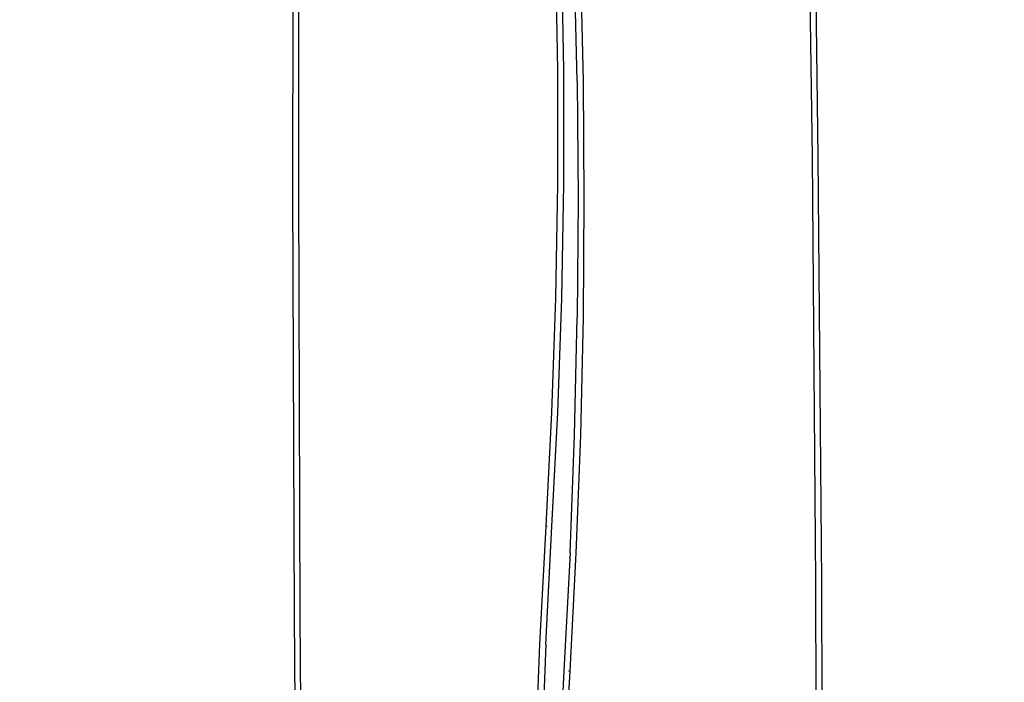
# Model space of a CAD drawing. Units: inches. Extents: x 4843 to 8641, y -2847 to -1988.
# Drawn here: x 8173 to 8221, y -2348 to -2316 of the extents above; entities that cross this region are included whole.
import ezdxf

# ---------------------------------------------------------------- set-up
doc = ezdxf.new("R2010")
doc.units = ezdxf.units.IN
doc.header["$MEASUREMENT"] = 0
doc.layers.add('VP-EQ', color=7, linetype='Continuous', true_color=0x8a3492, plot=False)
doc.styles.get("Standard").update_dxf_attribs({"font": 'arial.ttf'})
doc.dimstyles.get("Standard").update_dxf_attribs({"dimtxt": 14, "dimasz": 20, "dimexe": 20, "dimexo": 50, "dimgap": 20, "dimtad": 0, "dimdec": 0, "dimzin": 0, "dimdsep": 46, "dimtxsty": 'Standard', "dimcen": -0.09, "dimadec": 0, "dimazin": 0, "dimtfac": 1, "dimtdec": 4, "dimtofl": 0, "dimtmove": 0, "dimatfit": 3, "dimfxl": 70, "dimfxlon": 1, "dimtolj": 1, "dimtzin": 0, "dimarcsym": 0})

# ---------------------------------------------------------------- blocks, each defined once
blk = doc.blocks.new('*D292')
at = {"layer": 'Defpoints', "color": 0}
for p in [(8190.886, -2132.198), (8620.558, -2132.198), (8001.43, -2831.755)]:
    blk.add_point(p, dxfattribs=at)
at = {"layer": 'VP-EQ', "color": 0, "lineweight": -2}
for p, q in [((8550.558, -2132.198), (8640.558, -2132.198)), ((8620.558, -2152.198), (8620.558, -2457.205)), ((8620.558, -2811.755), (8620.558, -2527.935)), ((8550.558, -2831.755), (8640.558, -2831.755))]:
    blk.add_line(p, q, dxfattribs=at)
at = {"layer": 'VP-EQ', "color": 0}
for points in [[(8623.891, -2152.198), (8617.225, -2152.198), (8620.558, -2132.198)], [(8617.225, -2811.755), (8623.891, -2811.755), (8620.558, -2831.755)]]:
    blk.add_solid(points, dxfattribs=at)
at = {"layer": 'VP-EQ', "color": 0, "insert": (8620.558, -2492.57), "char_height": 14, "attachment_point": 5, "rotation": 90}
blk.add_mtext('\\A1;700', dxfattribs=at)
blk = doc.blocks.new('*D293')
at = {"layer": 'Defpoints', "color": 0}
for p in [(7476.152, -2008.018), (7476.152, -2439.002), (8466.238, -2444.334)]:
    blk.add_point(p, dxfattribs=at)
at = {"layer": 'VP-EQ', "color": 0, "lineweight": -2}
for p, q in [((7476.152, -2078.018), (7476.152, -1988.018)), ((8466.238, -2078.018), (8466.238, -1988.018)), ((7496.152, -2008.018), (7935.774, -2008.018)), ((8446.238, -2008.018), (8006.616, -2008.018))]:
    blk.add_line(p, q, dxfattribs=at)
at = {"layer": 'VP-EQ', "color": 0}
for points in [[(7496.152, -2004.684), (7496.152, -2011.351), (7476.152, -2008.018)], [(8446.238, -2011.351), (8446.238, -2004.684), (8466.238, -2008.018)]]:
    blk.add_solid(points, dxfattribs=at)
at = {"layer": 'VP-EQ', "color": 0, "insert": (7971.195, -2008.018), "char_height": 14, "attachment_point": 5}
blk.add_mtext('\\A1;990', dxfattribs=at)
blk = doc.blocks.new('*D294')
at = {"layer": 'Defpoints', "color": 0}
for p in [(8199.966, -2285.4), (8536.845, -2285.4), (7999.423, -2678.719)]:
    blk.add_point(p, dxfattribs=at)
at = {"layer": 'VP-EQ', "color": 0, "lineweight": -2}
for p, q in [((8466.845, -2285.4), (8556.845, -2285.4)), ((8536.845, -2305.4), (8536.845, -2458.718)), ((8536.845, -2658.719), (8536.845, -2530.12)), ((8466.845, -2678.719), (8556.845, -2678.719))]:
    blk.add_line(p, q, dxfattribs=at)
at = {"layer": 'VP-EQ', "color": 0}
for points in [[(8540.178, -2305.4), (8533.511, -2305.4), (8536.845, -2285.4)], [(8533.511, -2658.719), (8540.178, -2658.719), (8536.845, -2678.719)]]:
    blk.add_solid(points, dxfattribs=at)
at = {"layer": 'VP-EQ', "color": 0, "insert": (8536.845, -2494.419), "char_height": 14, "attachment_point": 5, "rotation": 90}
blk.add_mtext('\\A1;400', dxfattribs=at)
blk = doc.blocks.new('*D295')
at = {"layer": 'Defpoints', "color": 0}
for p in [(7630.152, -2063.002), (7630.152, -2431.977), (8312.399, -2493.827)]:
    blk.add_point(p, dxfattribs=at)
at = {"layer": 'VP-EQ', "color": 0, "lineweight": -2}
for p, q in [((7630.152, -2133.002), (7630.152, -2043.002)), ((8312.399, -2133.002), (8312.399, -2043.002)), ((7650.152, -2063.002), (7934.047, -2063.002)), ((8292.399, -2063.002), (8004.973, -2063.002))]:
    blk.add_line(p, q, dxfattribs=at)
at = {"layer": 'VP-EQ', "color": 0}
for points in [[(7650.152, -2059.669), (7650.152, -2066.336), (7630.152, -2063.002)], [(8292.399, -2066.336), (8292.399, -2059.669), (8312.399, -2063.002)]]:
    blk.add_solid(points, dxfattribs=at)
at = {"layer": 'VP-EQ', "color": 0, "insert": (7969.51, -2063.002), "char_height": 14, "attachment_point": 5}
blk.add_mtext('\\A1;690', dxfattribs=at)
blk = doc.blocks.new('RB2867')
at = {"layer": 'VP-EQ', "color": 0}
for p, q in [((8211.185, -2302.517), (8211.446, -2323.031)), ((8211.746, -2323.028), (8211.485, -2302.513)), ((8186.38, -2304.117), (8186.36, -2324.634)), ((8186.66, -2324.634), (8186.68, -2304.118)), ((8199.06, -2313.332), (8199.154, -2318.838)), ((8199.454, -2318.835), (8199.359, -2313.324)), ((8200.103, -2319.371), (8199.975, -2313.679)), ((8200.403, -2319.367), (8200.275, -2313.67)), ((8199.154, -2318.838), (8199.154, -2324.345)), ((8199.454, -2324.347), (8199.454, -2318.835)), ((8200.103, -2319.371), (8200.146, -2325.064)), ((8200.446, -2325.064), (8200.403, -2319.367)), ((8211.446, -2323.031), (8211.614, -2343.546)), ((8211.914, -2343.544), (8211.746, -2323.028)), ((8199.154, -2324.345), (8199.06, -2329.85)), ((8199.359, -2329.858), (8199.454, -2324.347)), ((8186.36, -2324.634), (8186.433, -2345.151)), ((8186.733, -2345.149), (8186.66, -2324.634)), ((8200.146, -2325.064), (8200.103, -2330.757)), ((8200.403, -2330.762), (8200.446, -2325.064)), ((8199.06, -2329.85), (8198.87, -2335.354)), ((8199.17, -2335.367), (8199.359, -2329.858)), ((8199.975, -2336.449), (8200.103, -2330.757)), ((8200.275, -2336.458), (8200.403, -2330.762)), ((8198.87, -2335.354), (8198.586, -2340.853)), ((8198.886, -2340.871), (8199.17, -2335.367)), ((8199.761, -2342.138), (8199.975, -2336.449)), ((8200.06, -2342.152), (8200.275, -2336.458)), ((8198.586, -2340.853), (8198.287, -2346.543)), ((8198.664, -2340.858), (8198.586, -2340.853)), ((8198.586, -2346.556), (8198.886, -2340.871)), ((8198.886, -2340.871), (8198.876, -2340.87)), ((8199.761, -2342.138), (8199.461, -2347.824)), ((8199.761, -2347.842), (8200.06, -2342.152)), ((8211.614, -2343.546), (8211.687, -2364.061)), ((8211.987, -2364.06), (8211.914, -2343.544)), ((8186.433, -2345.151), (8186.601, -2365.667)), ((8186.901, -2365.664), (8186.733, -2345.149)), ((8198.287, -2346.543), (8198.072, -2352.237)), ((8198.586, -2346.556), (8198.372, -2352.246)), ((8199.461, -2347.824), (8199.177, -2353.328)), ((8199.461, -2347.824), (8199.471, -2347.824)), ((8199.477, -2353.341), (8199.761, -2347.842)), ((8199.683, -2347.837), (8199.761, -2347.842))]:
    blk.add_line(p, q, dxfattribs=at)
blk = doc.blocks.new('RB2867_2D')
at = {"layer": 'VP-EQ', "color": 0}
blk.add_blockref('RB2867', (0, 0), dxfattribs=at)

msp = doc.modelspace()

# ---------------------------------------------------------------- block references
at = {"layer": 'VP-EQ', "color": 0}
msp.add_blockref('RB2867_2D', (0, 0), dxfattribs=at)

# ---------------------------------------------------------------- dimensions: what is measured, and where the dimension line sits
dim = msp.add_linear_dim(base=(7476.152, -2008.018), p1=(8466.238, -2444.334), p2=(7476.152, -2439.002), dimstyle='Standard', dxfattribs=at)
dim.commit()
dim.dimension.update_dxf_attribs({"geometry": '*D293', "text_midpoint": (7971.195, -2008.018), "dimtype": 160})
dim = msp.add_linear_dim(base=(7630.152, -2063.002), p1=(8312.399, -2493.827), p2=(7630.152, -2431.977), text='690', dimstyle='Standard', dxfattribs=at)
dim.commit()
dim.dimension.update_dxf_attribs({"geometry": '*D295', "text_midpoint": (7969.51, -2063.002), "dimtype": 160})
dim = msp.add_linear_dim(base=(8620.558, -2132.198), p1=(8001.43, -2831.755), p2=(8190.886, -2132.198), angle=90, dimstyle='Standard', dxfattribs=at)
dim.commit()
dim.dimension.update_dxf_attribs({"geometry": '*D292', "text_midpoint": (8620.558, -2492.57), "dimtype": 160})
dim = msp.add_linear_dim(base=(8536.845, -2285.4), p1=(7999.423, -2678.719), p2=(8199.966, -2285.4), angle=90, text='400', dimstyle='Standard', dxfattribs=at)
dim.commit()
dim.dimension.update_dxf_attribs({"geometry": '*D294', "text_midpoint": (8536.845, -2494.419), "dimtype": 160})

doc.saveas('drawing.dxf')
